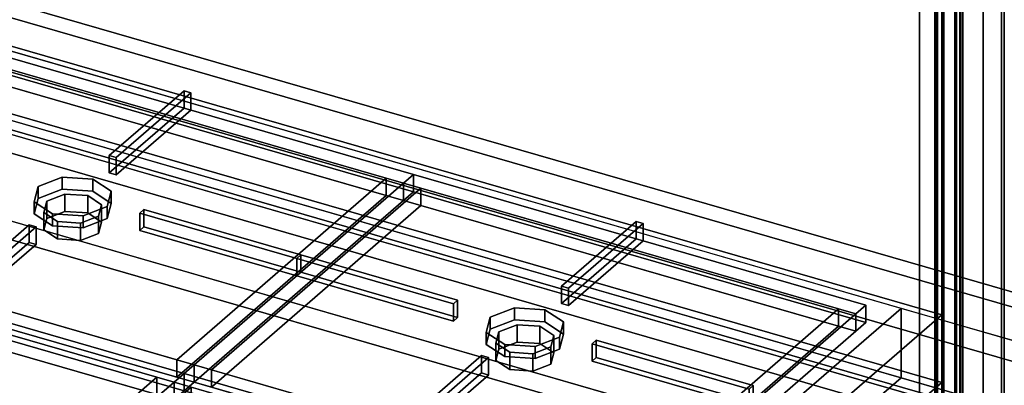
# Model space of a CAD drawing. Extents: x -1561 to 3499, y -2299 to 2343.
# Drawn here: x 2035 to 2527, y 63 to 245 of the extents above; entities that cross this region are included whole.
import ezdxf

# ---------------------------------------------------------------- set-up
doc = ezdxf.new("R2010")
doc.units = 0
doc.layers.add('layer0', color=7, linetype='CONTINUOUS')

# ---------------------------------------------------------------- blocks, each defined once
blk = doc.blocks.new('PF_OBJECT35')
at = {"layer": 'layer0'}
for p, q in [((1732.17, 276.5), (2743.68, -15.5)), ((2743.68, -15.5), (1732.17, 276.5)), ((2741.68, -17.23), (1730.17, 274.77)), ((1730.17, 274.77), (2741.68, -17.23))]:
    blk.add_line(p, q, dxfattribs=at)
blk = doc.blocks.new('PF_OBJECT36')
at = {"layer": 'layer0'}
for p, q in [((2741.68, -17.23), (1730.17, 274.77)), ((1730.17, 274.77), (2741.68, -17.23)), ((1722.17, 267.84), (2733.68, -24.16)), ((2733.68, -24.16), (1722.17, 267.84)), ((1730.17, 231.47), (2741.68, -60.53)), ((2741.68, -60.53), (1730.17, 231.47)), ((2733.68, -67.46), (1722.17, 224.54)), ((1722.17, 224.54), (2733.68, -67.46))]:
    blk.add_line(p, q, dxfattribs=at)
blk = doc.blocks.new('PF_OBJECT55')
at = {"layer": 'layer0'}
for p, q in [((2526.04, -1025.39), (2526.04, 460.71)), ((2526.04, 460.71), (2526.04, -895.48)), ((2485.04, 425.21), (2485.04, -930.99)), ((2485.04, -930.99), (2485.04, 425.21)), ((2496.3, -934.24), (2496.3, 421.96)), ((2496.3, 421.96), (2496.3, -934.24))]:
    blk.add_line(p, q, dxfattribs=at)
blk = doc.blocks.new('PF_OBJECT56')
at = {"layer": 'layer0'}
for p, q in [((2505.71, -913.29), (2505.71, 442.91)), ((2505.71, 442.91), (2505.71, -913.29)), ((2505.21, 442.48), (2505.21, -913.72)), ((2505.21, -913.72), (2505.21, 442.48))]:
    blk.add_line(p, q, dxfattribs=at)
blk = doc.blocks.new('PF_OBJECT57')
at = {"layer": 'layer0'}
for p, q in [((2502.68, 443.79), (2502.68, -912.41)), ((2502.68, -912.41), (2502.68, 443.79)), ((2503.55, -912.66), (2503.55, 443.54)), ((2503.55, 443.54), (2503.55, -912.66)), ((2493.18, -920.64), (2493.18, 435.56)), ((2493.18, 435.56), (2493.18, -920.64)), ((2494.05, 435.31), (2494.05, -920.89)), ((2494.05, -920.89), (2494.05, 435.31))]:
    blk.add_line(p, q, dxfattribs=at)
blk = doc.blocks.new('PF_OBJECT58')
at = {"layer": 'layer0'}
for p, q in [((2492.68, 435.13), (2492.68, -921.07)), ((2492.68, -921.07), (2492.68, 435.13)), ((2493.18, -920.64), (2493.18, 435.56)), ((2493.18, 435.56), (2493.18, -920.64)), ((2496.58, -922.2), (2496.58, 434)), ((2496.58, 434), (2496.58, -922.2)), ((2497.08, 434.43), (2497.08, -921.76)), ((2497.08, -921.76), (2497.08, 434.43))]:
    blk.add_line(p, q, dxfattribs=at)
blk = doc.blocks.new('PF_OBJECT59')
at = {"layer": 'layer0'}
for p, q in [((2505.71, 442.91), (2505.71, -913.29)), ((2505.71, -913.29), (2505.71, 442.91)), ((2506.58, -913.54), (2506.58, 442.66)), ((2506.58, 442.66), (2506.58, -913.54)), ((2496.21, -921.51), (2496.21, 434.68)), ((2496.21, 434.68), (2496.21, -921.51)), ((2497.08, 434.43), (2497.08, -921.76)), ((2497.08, -921.76), (2497.08, 434.43))]:
    blk.add_line(p, q, dxfattribs=at)
blk = doc.blocks.new('PF_OBJECT60')
at = {"layer": 'layer0'}
for p, q in [((2527.3, -907.39), (2527.3, 448.8)), ((2527.3, 448.8), (2527.3, -907.39)), ((2516.8, 439.71), (2516.8, -916.49)), ((2516.8, -916.49), (2516.8, 439.71))]:
    blk.add_line(p, q, dxfattribs=at)
blk = doc.blocks.new('PF_OBJECT91')
at = {"layer": 'layer0'}
for p, q in [((167.14, 791.79), (2782.54, 36.79)), ((2782.54, 36.79), (167.14, 791.79)), ((146.14, 773.61), (2761.54, 18.61)), ((2782.54, 2.15), (167.14, 757.15)), ((167.14, 757.15), (2782.54, 2.15)), ((2761.54, -16.03), (146.14, 738.97)), ((2475.75, 101.11), (2008.1, 236.11)), ((2008.1, 201.47), (2475.75, 66.47)), ((2240.75, -102.41), (2475.75, 101.11)), ((2475.75, 101.11), (2240.75, -102.41)), ((2475.75, 66.47), (2475.75, 101.11)), ((2475.75, 101.11), (2475.75, 66.47)), ((2761.54, 18.61), (2475.75, 101.11)), ((2240.75, -137.05), (2475.75, 66.47)), ((2475.75, 66.47), (2240.75, -137.05)), ((2475.75, 66.47), (2761.54, -16.03))]:
    blk.add_line(p, q, dxfattribs=at)
blk = doc.blocks.new('PF_OBJECT94')
at = {"layer": 'layer0'}
for p, q in [((2782.54, 36.79), (167.14, 791.79)), ((167.14, 791.79), (2782.54, 36.79)), ((160.64, 786.17), (2776.04, 31.17)), ((2776.04, 31.17), (160.64, 786.17))]:
    blk.add_line(p, q, dxfattribs=at)
blk = doc.blocks.new('PF_OBJECT98')
at = {"layer": 'layer0'}
for p, q in [((1993.78, 242.84), (2496.07, 97.84)), ((2496.07, 97.84), (1993.78, 242.84)), ((2496.07, 64.07), (1993.78, 209.07)), ((1993.78, 209.07), (2496.07, 64.07)), ((2496.07, 97.84), (2241.07, -123)), ((2241.07, -123), (2496.07, 97.84)), ((2496.07, 97.84), (2496.07, 64.07)), ((2496.07, 64.07), (2496.07, 97.84)), ((2241.07, -156.77), (2496.07, 64.07)), ((2496.07, 64.07), (2241.07, -156.77))]:
    blk.add_line(p, q, dxfattribs=at)
blk = doc.blocks.new('PF_OBJECT99')
at = {"layer": 'layer0'}
for p, q in [((2044.46, 161.96), (2056.61, 166.62)), ((2056.61, 166.62), (2044.46, 161.96)), ((2056.61, 166.62), (2056.61, 160.55)), ((2056.61, 160.55), (2056.61, 166.62)), ((2056.61, 166.62), (2071.78, 165.62)), ((2071.78, 165.62), (2056.61, 166.62)), ((2071.78, 159.56), (2071.78, 165.62)), ((2071.78, 165.62), (2081.1, 159.55)), ((2071.78, 165.62), (2071.78, 159.56)), ((2081.1, 159.55), (2071.78, 165.62)), ((2042.46, 154.37), (2044.46, 161.96)), ((2044.46, 161.96), (2042.46, 154.37)), ((2044.46, 161.96), (2044.46, 155.9)), ((2044.46, 155.9), (2044.46, 161.96)), ((2056.61, 160.55), (2044.46, 155.9)), ((2044.46, 155.9), (2056.61, 160.55)), ((2071.78, 159.56), (2056.61, 160.55)), ((2056.61, 160.55), (2071.78, 159.56)), ((2081.1, 153.48), (2071.78, 159.56)), ((2071.78, 159.56), (2081.1, 153.48)), ((2081.1, 159.55), (2079.1, 151.96)), ((2079.1, 151.96), (2081.1, 159.55)), ((2081.1, 159.55), (2081.1, 153.48)), ((2081.1, 153.48), (2081.1, 159.55)), ((2044.46, 155.9), (2042.46, 148.31)), ((2042.46, 148.31), (2044.46, 155.9)), ((2051.78, 148.3), (2042.46, 154.37)), ((2042.46, 154.37), (2042.46, 148.31)), ((2042.46, 148.31), (2042.46, 154.37)), ((2042.46, 154.37), (2051.78, 148.3)), ((2079.1, 145.9), (2081.1, 153.48)), ((2081.1, 153.48), (2079.1, 145.9)), ((2042.46, 148.31), (2051.78, 142.24)), ((2051.78, 142.24), (2042.46, 148.31)), ((2066.96, 147.3), (2051.78, 148.3)), ((2051.78, 148.3), (2051.78, 142.24)), ((2051.78, 142.24), (2051.78, 148.3)), ((2051.78, 148.3), (2066.96, 147.3)), ((2079.1, 151.96), (2066.96, 147.3)), ((2066.96, 147.3), (2079.1, 151.96)), ((2079.1, 151.96), (2079.1, 145.9)), ((2079.1, 145.9), (2079.1, 151.96)), ((2066.96, 147.3), (2066.96, 141.24)), ((2066.96, 141.24), (2066.96, 147.3)), ((2066.96, 141.24), (2079.1, 145.9)), ((2079.1, 145.9), (2066.96, 141.24)), ((2051.78, 142.24), (2066.96, 141.24)), ((2066.96, 141.24), (2051.78, 142.24))]:
    blk.add_line(p, q, dxfattribs=at)
blk = doc.blocks.new('PF_OBJECT100')
at = {"layer": 'layer0'}
for p, q in [((2048.79, 154.65), (2057.9, 158.14)), ((2057.9, 158.14), (2048.79, 154.65)), ((2057.9, 158.14), (2057.9, 149.48)), ((2057.9, 149.48), (2057.9, 158.14)), ((2057.9, 158.14), (2069.28, 157.39)), ((2069.28, 157.39), (2057.9, 158.14)), ((2047.29, 148.95), (2048.79, 154.65)), ((2048.79, 154.65), (2047.29, 148.95)), ((2048.79, 154.65), (2048.79, 145.99)), ((2048.79, 145.99), (2048.79, 154.65)), ((2069.28, 148.73), (2069.28, 157.39)), ((2069.28, 157.39), (2076.27, 152.84)), ((2069.28, 157.39), (2069.28, 148.73)), ((2076.27, 152.84), (2069.28, 157.39)), ((2076.27, 152.84), (2074.77, 147.15)), ((2074.77, 147.15), (2076.27, 152.84)), ((2076.27, 152.84), (2076.27, 144.18)), ((2076.27, 144.18), (2076.27, 152.84)), ((2054.28, 144.4), (2047.29, 148.95)), ((2047.29, 148.95), (2047.29, 140.29)), ((2047.29, 140.29), (2047.29, 148.95)), ((2047.29, 148.95), (2054.28, 144.4)), ((2057.9, 149.48), (2048.79, 145.99)), ((2048.79, 145.99), (2057.9, 149.48)), ((2069.28, 148.73), (2057.9, 149.48)), ((2057.9, 149.48), (2069.28, 148.73)), ((2076.27, 144.18), (2069.28, 148.73)), ((2069.28, 148.73), (2076.27, 144.18)), ((2048.79, 145.99), (2047.29, 140.29)), ((2047.29, 140.29), (2048.79, 145.99)), ((2065.67, 143.65), (2054.28, 144.4)), ((2054.28, 144.4), (2054.28, 135.74)), ((2054.28, 135.74), (2054.28, 144.4)), ((2054.28, 144.4), (2065.67, 143.65)), ((2074.77, 147.15), (2065.67, 143.65)), ((2065.67, 143.65), (2074.77, 147.15)), ((2065.67, 143.65), (2065.67, 134.99)), ((2065.67, 134.99), (2065.67, 143.65)), ((2074.77, 147.15), (2074.77, 138.49)), ((2074.77, 138.49), (2074.77, 147.15)), ((2074.77, 138.49), (2076.27, 144.18)), ((2076.27, 144.18), (2074.77, 138.49)), ((2047.29, 140.29), (2054.28, 135.74)), ((2054.28, 135.74), (2047.29, 140.29)), ((2065.67, 134.99), (2074.77, 138.49)), ((2074.77, 138.49), (2065.67, 134.99)), ((2054.28, 135.74), (2065.67, 134.99)), ((2065.67, 134.99), (2054.28, 135.74))]:
    blk.add_line(p, q, dxfattribs=at)
blk = doc.blocks.new('PF_OBJECT101')
at = {"layer": 'layer0'}
for p, q in [((2001.14, 228.88), (2006.14, 233.21)), ((2006.14, 233.21), (2001.14, 228.88)), ((2006.14, 224.55), (2006.14, 233.21)), ((2006.14, 233.21), (2232.17, 167.96)), ((2006.14, 233.21), (2006.14, 224.55)), ((2232.17, 167.96), (2006.14, 233.21)), ((1896.39, 138.16), (2001.14, 228.88)), ((2001.14, 228.88), (1896.39, 138.16)), ((2009.8, 226.38), (1905.05, 135.66)), ((1905.05, 135.66), (2009.8, 226.38)), ((2001.14, 220.22), (2001.14, 228.88)), ((2001.14, 228.88), (2001.14, 220.22)), ((2001.14, 228.88), (2227.17, 163.63)), ((2009.8, 226.38), (2001.14, 228.88)), ((2218.51, 166.13), (2009.8, 226.38)), ((2009.8, 226.38), (2009.8, 217.72)), ((2009.8, 217.72), (2009.8, 226.38)), ((2006.14, 224.55), (2001.14, 220.22)), ((2001.14, 220.22), (2006.14, 224.55)), ((2232.17, 159.3), (2006.14, 224.55)), ((2006.14, 224.55), (2232.17, 159.3)), ((2001.14, 220.22), (1896.39, 129.5)), ((1896.39, 129.5), (2001.14, 220.22)), ((2009.8, 217.72), (1905.05, 127)), ((1905.05, 127), (2009.8, 217.72)), ((2227.17, 154.97), (2001.14, 220.22)), ((2001.14, 220.22), (2009.8, 217.72)), ((2009.8, 217.72), (2218.51, 157.47)), ((2227.17, 163.63), (2232.17, 167.96)), ((2232.17, 167.96), (2227.17, 163.63)), ((2232.17, 167.96), (2232.17, 159.3)), ((2232.17, 159.3), (2232.17, 167.96)), ((2113.76, 75.41), (2218.51, 166.13)), ((2218.51, 166.13), (2113.76, 75.41)), ((2122.42, 72.91), (2227.17, 163.63)), ((2227.17, 163.63), (2122.42, 72.91)), ((2218.51, 157.47), (2218.51, 166.13)), ((2218.51, 166.13), (2218.51, 157.47)), ((2227.17, 163.63), (2218.51, 166.13)), ((2227.17, 163.63), (2227.17, 154.97)), ((2227.17, 154.97), (2227.17, 163.63)), ((2113.76, 66.75), (2218.51, 157.47)), ((2218.51, 157.47), (2113.76, 66.75)), ((2218.51, 157.47), (2227.17, 154.97)), ((2232.17, 159.3), (2227.17, 154.97)), ((2227.17, 154.97), (2232.17, 159.3)), ((2227.17, 154.97), (2122.42, 64.25)), ((2122.42, 64.25), (2227.17, 154.97)), ((1891.39, 133.83), (1896.39, 138.16)), ((1896.39, 138.16), (1891.39, 133.83)), ((1896.39, 138.16), (1896.39, 129.5)), ((1896.39, 129.5), (1896.39, 138.16)), ((2122.42, 72.91), (1896.39, 138.16)), ((1896.39, 138.16), (1905.05, 135.66)), ((1891.39, 125.17), (1891.39, 133.83)), ((1891.39, 133.83), (2117.42, 68.58)), ((2117.42, 68.58), (1891.39, 133.83)), ((1891.39, 133.83), (1891.39, 125.17)), ((1905.05, 135.66), (1905.05, 127)), ((1905.05, 127), (1905.05, 135.66)), ((1905.05, 135.66), (2113.76, 75.41)), ((1896.39, 129.5), (1891.39, 125.17)), ((1891.39, 125.17), (1896.39, 129.5)), ((1896.39, 129.5), (2122.42, 64.25)), ((1905.05, 127), (1896.39, 129.5)), ((2117.42, 59.92), (1891.39, 125.17)), ((1891.39, 125.17), (2117.42, 59.92)), ((2113.76, 66.75), (1905.05, 127)), ((2113.76, 66.75), (2113.76, 75.41)), ((2113.76, 75.41), (2113.76, 66.75)), ((2113.76, 75.41), (2122.42, 72.91)), ((2117.42, 68.58), (2122.42, 72.91)), ((2122.42, 72.91), (2117.42, 68.58)), ((2122.42, 64.25), (2122.42, 72.91)), ((2122.42, 72.91), (2122.42, 64.25)), ((2122.42, 64.25), (2113.76, 66.75)), ((2117.42, 68.58), (2117.42, 59.92)), ((2117.42, 59.92), (2117.42, 68.58)), ((2122.42, 64.25), (2117.42, 59.92)), ((2117.42, 59.92), (2122.42, 64.25))]:
    blk.add_line(p, q, dxfattribs=at)
blk = doc.blocks.new('PF_OBJECT102')
at = {"layer": 'layer0'}
for p, q in [((2080.05, 177.38), (2117.43, 209.74)), ((2117.43, 209.74), (2080.05, 177.38)), ((2120.89, 208.74), (2083.52, 176.38)), ((2083.52, 176.38), (2120.89, 208.74)), ((2117.43, 201.08), (2117.43, 209.74)), ((2117.43, 209.74), (2120.89, 208.74)), ((2117.43, 209.74), (2117.43, 201.08)), ((2120.89, 208.74), (2117.43, 209.74)), ((2120.89, 208.74), (2120.89, 200.08)), ((2120.89, 200.08), (2120.89, 208.74)), ((2117.43, 201.08), (2080.05, 168.72)), ((2080.05, 168.72), (2117.43, 201.08)), ((2083.52, 167.72), (2120.89, 200.08)), ((2120.89, 200.08), (2083.52, 167.72)), ((2120.89, 200.08), (2117.43, 201.08)), ((2117.43, 201.08), (2120.89, 200.08)), ((2083.52, 176.38), (2080.05, 177.38)), ((2080.05, 177.38), (2080.05, 168.72)), ((2080.05, 168.72), (2080.05, 177.38)), ((2080.05, 177.38), (2083.52, 176.38)), ((2083.52, 167.72), (2083.52, 176.38)), ((2083.52, 176.38), (2083.52, 167.72)), ((2080.05, 168.72), (2083.52, 167.72)), ((2083.52, 167.72), (2080.05, 168.72))]:
    blk.add_line(p, q, dxfattribs=at)
blk = doc.blocks.new('PF_OBJECT103')
at = {"layer": 'layer0'}
for p, q in [((2002.68, 110.37), (2040.05, 142.74)), ((2040.05, 142.74), (2002.68, 110.37)), ((2040.05, 134.07), (2040.05, 142.74)), ((2040.05, 142.74), (2043.52, 141.74)), ((2040.05, 142.74), (2040.05, 134.07)), ((2043.52, 141.74), (2040.05, 142.74)), ((2043.52, 141.74), (2006.14, 109.37)), ((2006.14, 109.37), (2043.52, 141.74)), ((2043.52, 141.74), (2043.52, 133.07)), ((2043.52, 133.07), (2043.52, 141.74)), ((2040.05, 134.07), (2002.68, 101.71)), ((2002.68, 101.71), (2040.05, 134.07)), ((2006.14, 100.71), (2043.52, 133.07)), ((2043.52, 133.07), (2006.14, 100.71)), ((2043.52, 133.07), (2040.05, 134.07)), ((2040.05, 134.07), (2043.52, 133.07)), ((2006.14, 109.37), (2002.68, 110.37)), ((2002.68, 110.37), (2002.68, 101.71)), ((2002.68, 101.71), (2002.68, 110.37)), ((2002.68, 110.37), (2006.14, 109.37)), ((2006.14, 100.71), (2006.14, 109.37)), ((2006.14, 109.37), (2006.14, 100.71)), ((2002.68, 101.71), (2006.14, 100.71)), ((2006.14, 100.71), (2002.68, 101.71))]:
    blk.add_line(p, q, dxfattribs=at)
blk = doc.blocks.new('PF_OBJECT105')
at = {"layer": 'layer0'}
for p, q in [((2095.42, 148.69), (2097.42, 150.42)), ((2097.42, 150.42), (2095.42, 148.69)), ((2173.8, 126.06), (2095.42, 148.69)), ((2095.42, 148.69), (2095.42, 140.03)), ((2095.42, 140.03), (2095.42, 148.69)), ((2095.42, 148.69), (2173.8, 126.06)), ((2097.42, 141.76), (2097.42, 150.42)), ((2097.42, 150.42), (2175.8, 127.8)), ((2097.42, 150.42), (2097.42, 141.76)), ((2175.8, 127.8), (2097.42, 150.42)), ((2097.42, 141.76), (2095.42, 140.03)), ((2095.42, 140.03), (2097.42, 141.76)), ((2095.42, 140.03), (2173.8, 117.4)), ((2173.8, 117.4), (2095.42, 140.03)), ((2175.8, 119.14), (2097.42, 141.76)), ((2097.42, 141.76), (2175.8, 119.14)), ((2175.8, 127.8), (2173.8, 126.06)), ((2173.8, 126.06), (2175.8, 127.8)), ((2173.8, 117.4), (2173.8, 126.06)), ((2173.8, 126.06), (2173.8, 117.4)), ((2175.8, 127.8), (2175.8, 119.14)), ((2175.8, 119.14), (2175.8, 127.8)), ((2173.8, 117.4), (2175.8, 119.14)), ((2175.8, 119.14), (2173.8, 117.4))]:
    blk.add_line(p, q, dxfattribs=at)
blk = doc.blocks.new('PF_OBJECT106')
at = {"layer": 'layer0'}
for p, q in [((2270.5, 96.71), (2282.64, 101.37)), ((2282.64, 101.37), (2270.5, 96.71)), ((2282.64, 101.37), (2282.64, 95.3)), ((2282.64, 95.3), (2282.64, 101.37)), ((2282.64, 101.37), (2297.82, 100.37)), ((2297.82, 100.37), (2282.64, 101.37)), ((2297.82, 94.31), (2297.82, 100.37)), ((2297.82, 100.37), (2307.13, 94.3)), ((2297.82, 100.37), (2297.82, 94.31)), ((2307.13, 94.3), (2297.82, 100.37)), ((2268.5, 89.12), (2270.5, 96.71)), ((2270.5, 96.71), (2268.5, 89.12)), ((2270.5, 96.71), (2270.5, 90.65)), ((2270.5, 90.65), (2270.5, 96.71)), ((2282.64, 95.3), (2270.5, 90.65)), ((2270.5, 90.65), (2282.64, 95.3)), ((2297.82, 94.31), (2282.64, 95.3)), ((2282.64, 95.3), (2297.82, 94.31)), ((2307.13, 88.23), (2297.82, 94.31)), ((2297.82, 94.31), (2307.13, 88.23)), ((2307.13, 94.3), (2305.14, 86.71)), ((2305.14, 86.71), (2307.13, 94.3)), ((2307.13, 94.3), (2307.13, 88.23)), ((2307.13, 88.23), (2307.13, 94.3)), ((2270.5, 90.65), (2268.5, 83.06)), ((2268.5, 83.06), (2270.5, 90.65)), ((2277.82, 83.05), (2268.5, 89.12)), ((2268.5, 89.12), (2268.5, 83.06)), ((2268.5, 83.06), (2268.5, 89.12)), ((2268.5, 89.12), (2277.82, 83.05)), ((2305.14, 86.71), (2292.99, 82.05)), ((2292.99, 82.05), (2305.14, 86.71)), ((2305.14, 80.65), (2307.13, 88.23)), ((2307.13, 88.23), (2305.14, 80.65)), ((2305.14, 86.71), (2305.14, 80.65)), ((2305.14, 80.65), (2305.14, 86.71)), ((2268.5, 83.06), (2277.82, 76.99)), ((2277.82, 76.99), (2268.5, 83.06)), ((2292.99, 82.05), (2277.82, 83.05)), ((2277.82, 83.05), (2277.82, 76.99)), ((2277.82, 76.99), (2277.82, 83.05)), ((2277.82, 83.05), (2292.99, 82.05)), ((2292.99, 82.05), (2292.99, 75.99)), ((2292.99, 75.99), (2292.99, 82.05)), ((2292.99, 75.99), (2305.14, 80.65)), ((2305.14, 80.65), (2292.99, 75.99)), ((2277.82, 76.99), (2292.99, 75.99)), ((2292.99, 75.99), (2277.82, 76.99))]:
    blk.add_line(p, q, dxfattribs=at)
blk = doc.blocks.new('PF_OBJECT107')
at = {"layer": 'layer0'}
for p, q in [((2273.33, 83.7), (2274.83, 89.4)), ((2274.83, 89.4), (2273.33, 83.7)), ((2274.83, 89.4), (2283.93, 92.89)), ((2283.93, 92.89), (2274.83, 89.4)), ((2274.83, 89.4), (2274.83, 80.74)), ((2274.83, 80.74), (2274.83, 89.4)), ((2283.93, 92.89), (2283.93, 84.23)), ((2283.93, 84.23), (2283.93, 92.89)), ((2283.93, 92.89), (2295.32, 92.14)), ((2295.32, 92.14), (2283.93, 92.89)), ((2295.32, 83.48), (2295.32, 92.14)), ((2295.32, 92.14), (2302.3, 87.59)), ((2295.32, 92.14), (2295.32, 83.48)), ((2302.3, 87.59), (2295.32, 92.14)), ((2280.32, 79.15), (2273.33, 83.7)), ((2273.33, 83.7), (2273.33, 75.04)), ((2273.33, 75.04), (2273.33, 83.7)), ((2273.33, 83.7), (2280.32, 79.15)), ((2283.93, 84.23), (2274.83, 80.74)), ((2274.83, 80.74), (2283.93, 84.23)), ((2295.32, 83.48), (2283.93, 84.23)), ((2283.93, 84.23), (2295.32, 83.48)), ((2302.3, 87.59), (2300.81, 81.9)), ((2300.81, 81.9), (2302.3, 87.59)), ((2302.3, 87.59), (2302.3, 78.93)), ((2302.3, 78.93), (2302.3, 87.59)), ((2274.83, 80.74), (2273.33, 75.04)), ((2273.33, 75.04), (2274.83, 80.74)), ((2291.7, 78.4), (2280.32, 79.15)), ((2280.32, 79.15), (2280.32, 70.49)), ((2280.32, 70.49), (2280.32, 79.15)), ((2280.32, 79.15), (2291.7, 78.4)), ((2300.81, 81.9), (2291.7, 78.4)), ((2291.7, 78.4), (2300.81, 81.9)), ((2302.3, 78.93), (2295.32, 83.48)), ((2295.32, 83.48), (2302.3, 78.93)), ((2300.81, 81.9), (2300.81, 73.24)), ((2300.81, 73.24), (2300.81, 81.9)), ((2300.81, 73.24), (2302.3, 78.93)), ((2302.3, 78.93), (2300.81, 73.24)), ((2273.33, 75.04), (2280.32, 70.49)), ((2280.32, 70.49), (2273.33, 75.04)), ((2291.7, 78.4), (2291.7, 69.74)), ((2291.7, 69.74), (2291.7, 78.4)), ((2280.32, 70.49), (2291.7, 69.74)), ((2291.7, 69.74), (2280.32, 70.49)), ((2291.7, 69.74), (2300.81, 73.24)), ((2300.81, 73.24), (2291.7, 69.74))]:
    blk.add_line(p, q, dxfattribs=at)
blk = doc.blocks.new('PF_OBJECT108')
at = {"layer": 'layer0'}
for p, q in [((2227.17, 163.63), (2232.17, 167.96)), ((2232.17, 167.96), (2227.17, 163.63)), ((2232.17, 159.3), (2232.17, 167.96)), ((2232.17, 167.96), (2458.21, 102.71)), ((2232.17, 167.96), (2232.17, 159.3)), ((2458.21, 102.71), (2232.17, 167.96)), ((2122.42, 72.91), (2227.17, 163.63)), ((2227.17, 163.63), (2122.42, 72.91)), ((2227.17, 154.97), (2227.17, 163.63)), ((2227.17, 163.63), (2227.17, 154.97)), ((2227.17, 163.63), (2453.21, 98.38)), ((2235.83, 161.13), (2227.17, 163.63)), ((2235.83, 161.13), (2131.08, 70.41)), ((2131.08, 70.41), (2235.83, 161.13)), ((2232.17, 159.3), (2227.17, 154.97)), ((2227.17, 154.97), (2232.17, 159.3)), ((2458.21, 94.05), (2232.17, 159.3)), ((2232.17, 159.3), (2458.21, 94.05)), ((2444.55, 100.88), (2235.83, 161.13)), ((2235.83, 161.13), (2235.83, 152.47)), ((2235.83, 152.47), (2235.83, 161.13)), ((2227.17, 154.97), (2122.42, 64.25)), ((2122.42, 64.25), (2227.17, 154.97)), ((2453.21, 89.72), (2227.17, 154.97)), ((2227.17, 154.97), (2235.83, 152.47)), ((2235.83, 152.47), (2131.08, 61.75)), ((2131.08, 61.75), (2235.83, 152.47)), ((2235.83, 152.47), (2444.55, 92.22)), ((2339.8, 10.16), (2444.55, 100.88)), ((2444.55, 100.88), (2339.8, 10.16)), ((2444.55, 92.22), (2444.55, 100.88)), ((2444.55, 100.88), (2444.55, 92.22)), ((2453.21, 98.38), (2444.55, 100.88)), ((2453.21, 98.38), (2458.21, 102.71)), ((2458.21, 102.71), (2453.21, 98.38)), ((2458.21, 102.71), (2458.21, 94.05)), ((2458.21, 94.05), (2458.21, 102.71)), ((2348.46, 7.66), (2453.21, 98.38)), ((2453.21, 98.38), (2348.46, 7.66)), ((2453.21, 98.38), (2453.21, 89.72)), ((2453.21, 89.72), (2453.21, 98.38)), ((2458.21, 94.05), (2453.21, 89.72)), ((2453.21, 89.72), (2458.21, 94.05)), ((2339.8, 1.5), (2444.55, 92.22)), ((2444.55, 92.22), (2339.8, 1.5)), ((2453.21, 89.72), (2348.46, -1)), ((2348.46, -1), (2453.21, 89.72)), ((2444.55, 92.22), (2453.21, 89.72)), ((2117.42, 68.58), (2122.42, 72.91)), ((2122.42, 72.91), (2117.42, 68.58)), ((2122.42, 72.91), (2122.42, 64.25)), ((2122.42, 64.25), (2122.42, 72.91)), ((2348.46, 7.66), (2122.42, 72.91)), ((2122.42, 72.91), (2131.08, 70.41)), ((2131.08, 70.41), (2131.08, 61.75)), ((2131.08, 61.75), (2131.08, 70.41)), ((2131.08, 70.41), (2339.8, 10.16)), ((2117.42, 59.92), (2117.42, 68.58)), ((2117.42, 68.58), (2343.46, 3.33)), ((2343.46, 3.33), (2117.42, 68.58)), ((2117.42, 68.58), (2117.42, 59.92)), ((2122.42, 64.25), (2117.42, 59.92)), ((2117.42, 59.92), (2122.42, 64.25)), ((2122.42, 64.25), (2348.46, -1)), ((2131.08, 61.75), (2122.42, 64.25)), ((2343.46, -5.33), (2117.42, 59.92)), ((2117.42, 59.92), (2343.46, -5.33)), ((2339.8, 1.5), (2131.08, 61.75)), ((2339.8, 1.5), (2339.8, 10.16)), ((2339.8, 10.16), (2339.8, 1.5)), ((2339.8, 10.16), (2348.46, 7.66)), ((2343.46, 3.33), (2348.46, 7.66)), ((2348.46, 7.66), (2343.46, 3.33)), ((2348.46, -1), (2348.46, 7.66)), ((2348.46, 7.66), (2348.46, -1)), ((2348.46, -1), (2339.8, 1.5)), ((2343.46, 3.33), (2343.46, -5.33)), ((2343.46, -5.33), (2343.46, 3.33)), ((2348.46, -1), (2343.46, -5.33)), ((2343.46, -5.33), (2348.46, -1))]:
    blk.add_line(p, q, dxfattribs=at)
blk = doc.blocks.new('PF_OBJECT109')
at = {"layer": 'layer0'}
for p, q in [((2306.08, 112.13), (2343.46, 144.49)), ((2343.46, 144.49), (2306.08, 112.13)), ((2346.92, 143.49), (2309.55, 111.13)), ((2309.55, 111.13), (2346.92, 143.49)), ((2343.46, 135.83), (2343.46, 144.49)), ((2343.46, 144.49), (2346.92, 143.49)), ((2343.46, 144.49), (2343.46, 135.83)), ((2346.92, 143.49), (2343.46, 144.49)), ((2346.92, 143.49), (2346.92, 134.83)), ((2346.92, 134.83), (2346.92, 143.49)), ((2343.46, 135.83), (2306.08, 103.47)), ((2306.08, 103.47), (2343.46, 135.83)), ((2309.55, 102.47), (2346.92, 134.83)), ((2346.92, 134.83), (2309.55, 102.47)), ((2346.92, 134.83), (2343.46, 135.83)), ((2343.46, 135.83), (2346.92, 134.83)), ((2309.55, 111.13), (2306.08, 112.13)), ((2306.08, 112.13), (2306.08, 103.47)), ((2306.08, 103.47), (2306.08, 112.13)), ((2306.08, 112.13), (2309.55, 111.13)), ((2309.55, 102.47), (2309.55, 111.13)), ((2309.55, 111.13), (2309.55, 102.47)), ((2306.08, 103.47), (2309.55, 102.47)), ((2309.55, 102.47), (2306.08, 103.47))]:
    blk.add_line(p, q, dxfattribs=at)
blk = doc.blocks.new('PF_OBJECT110')
at = {"layer": 'layer0'}
for p, q in [((2228.71, 45.12), (2266.08, 77.49)), ((2266.08, 77.49), (2228.71, 45.12)), ((2269.55, 76.49), (2232.17, 44.12)), ((2232.17, 44.12), (2269.55, 76.49)), ((2266.08, 68.82), (2266.08, 77.49)), ((2266.08, 77.49), (2269.55, 76.49)), ((2266.08, 77.49), (2266.08, 68.82)), ((2269.55, 76.49), (2266.08, 77.49)), ((2269.55, 76.49), (2269.55, 67.82)), ((2269.55, 67.82), (2269.55, 76.49)), ((2266.08, 68.82), (2228.71, 36.46)), ((2228.71, 36.46), (2266.08, 68.82)), ((2232.17, 35.46), (2269.55, 67.82)), ((2269.55, 67.82), (2232.17, 35.46)), ((2269.55, 67.82), (2266.08, 68.82)), ((2266.08, 68.82), (2269.55, 67.82)), ((2232.17, 44.12), (2228.71, 45.12)), ((2228.71, 45.12), (2228.71, 36.46)), ((2228.71, 36.46), (2228.71, 45.12)), ((2228.71, 45.12), (2232.17, 44.12)), ((2232.17, 35.46), (2232.17, 44.12)), ((2232.17, 44.12), (2232.17, 35.46)), ((2228.71, 36.46), (2232.17, 35.46)), ((2232.17, 35.46), (2228.71, 36.46))]:
    blk.add_line(p, q, dxfattribs=at)
blk = doc.blocks.new('PF_OBJECT111')
at = {"layer": 'layer0'}
for p, q in [((2173.8, 126.06), (2175.8, 127.8)), ((2175.8, 127.8), (2173.8, 126.06)), ((2252.17, 103.44), (2173.8, 126.06)), ((2173.8, 126.06), (2173.8, 117.4)), ((2173.8, 117.4), (2173.8, 126.06)), ((2173.8, 126.06), (2252.17, 103.44)), ((2175.8, 119.14), (2175.8, 127.8)), ((2175.8, 127.8), (2254.17, 105.17)), ((2175.8, 127.8), (2175.8, 119.14)), ((2254.17, 105.17), (2175.8, 127.8)), ((2175.8, 119.14), (2173.8, 117.4)), ((2173.8, 117.4), (2175.8, 119.14)), ((2254.17, 96.51), (2175.8, 119.14)), ((2175.8, 119.14), (2254.17, 96.51)), ((2173.8, 117.4), (2252.17, 94.78)), ((2252.17, 94.78), (2173.8, 117.4)), ((2254.17, 105.17), (2252.17, 103.44)), ((2252.17, 103.44), (2254.17, 105.17)), ((2252.17, 94.78), (2252.17, 103.44)), ((2252.17, 103.44), (2252.17, 94.78)), ((2254.17, 105.17), (2254.17, 96.51)), ((2254.17, 96.51), (2254.17, 105.17)), ((2252.17, 94.78), (2254.17, 96.51)), ((2254.17, 96.51), (2252.17, 94.78))]:
    blk.add_line(p, q, dxfattribs=at)
blk = doc.blocks.new('PF_OBJECT112')
at = {"layer": 'layer0'}
for p, q in [((2321.46, 83.44), (2323.46, 85.17)), ((2323.46, 85.17), (2321.46, 83.44)), ((2323.46, 76.51), (2323.46, 85.17)), ((2323.46, 85.17), (2401.83, 62.55)), ((2323.46, 85.17), (2323.46, 76.51)), ((2401.83, 62.55), (2323.46, 85.17)), ((2399.83, 60.81), (2321.46, 83.44)), ((2321.46, 83.44), (2321.46, 74.78)), ((2321.46, 74.78), (2321.46, 83.44)), ((2321.46, 83.44), (2399.83, 60.81)), ((2323.46, 76.51), (2321.46, 74.78)), ((2321.46, 74.78), (2323.46, 76.51)), ((2321.46, 74.78), (2399.83, 52.15)), ((2399.83, 52.15), (2321.46, 74.78)), ((2401.83, 53.89), (2323.46, 76.51)), ((2323.46, 76.51), (2401.83, 53.89)), ((2401.83, 62.55), (2399.83, 60.81)), ((2399.83, 60.81), (2401.83, 62.55)), ((2399.83, 52.15), (2399.83, 60.81)), ((2399.83, 60.81), (2399.83, 52.15)), ((2401.83, 62.55), (2401.83, 53.89)), ((2401.83, 53.89), (2401.83, 62.55)), ((2399.83, 52.15), (2401.83, 53.89)), ((2401.83, 53.89), (2399.83, 52.15))]:
    blk.add_line(p, q, dxfattribs=at)
blk = doc.blocks.new('PF_OBJECT115')
at = {"layer": 'layer0'}
for p, q in [((1886.39, 129.5), (1891.39, 133.83)), ((1891.39, 133.83), (1886.39, 129.5)), ((1891.39, 125.17), (1891.39, 133.83)), ((1891.39, 133.83), (2117.42, 68.58)), ((1891.39, 133.83), (1891.39, 125.17)), ((2117.42, 68.58), (1891.39, 133.83)), ((1781.64, 38.79), (1886.39, 129.5)), ((1886.39, 129.5), (1781.64, 38.79)), ((1886.39, 120.84), (1886.39, 129.5)), ((1886.39, 129.5), (1886.39, 120.84)), ((1886.39, 129.5), (2112.42, 64.25)), ((1895.05, 127), (1886.39, 129.5)), ((1895.05, 127), (1790.3, 36.29)), ((1790.3, 36.29), (1895.05, 127)), ((1891.39, 125.17), (1886.39, 120.84)), ((1886.39, 120.84), (1891.39, 125.17)), ((2117.42, 59.92), (1891.39, 125.17)), ((1891.39, 125.17), (2117.42, 59.92)), ((2103.76, 66.75), (1895.05, 127)), ((1895.05, 127), (1895.05, 118.34)), ((1895.05, 118.34), (1895.05, 127)), ((1886.39, 120.84), (1781.64, 30.13)), ((1781.64, 30.13), (1886.39, 120.84)), ((1895.05, 118.34), (1790.3, 27.63)), ((1790.3, 27.63), (1895.05, 118.34)), ((2112.42, 55.59), (1886.39, 120.84)), ((1886.39, 120.84), (1895.05, 118.34)), ((1895.05, 118.34), (2103.76, 58.09)), ((1999.01, -23.96), (2103.76, 66.75)), ((2103.76, 66.75), (1999.01, -23.96)), ((2007.67, -26.46), (2112.42, 64.25)), ((2112.42, 64.25), (2007.67, -26.46)), ((2103.76, 58.09), (2103.76, 66.75)), ((2103.76, 66.75), (2103.76, 58.09)), ((2112.42, 64.25), (2103.76, 66.75)), ((2112.42, 64.25), (2117.42, 68.58)), ((2117.42, 68.58), (2112.42, 64.25)), ((2112.42, 64.25), (2112.42, 55.59)), ((2112.42, 55.59), (2112.42, 64.25)), ((2117.42, 68.58), (2117.42, 59.92)), ((2117.42, 59.92), (2117.42, 68.58)), ((2117.42, 59.92), (2112.42, 55.59)), ((2112.42, 55.59), (2117.42, 59.92)), ((1999.01, -32.62), (2103.76, 58.09)), ((2103.76, 58.09), (1999.01, -32.62)), ((2112.42, 55.59), (2007.67, -35.12)), ((2007.67, -35.12), (2112.42, 55.59)), ((2103.76, 58.09), (2112.42, 55.59)), ((1776.64, 34.46), (1781.64, 38.79)), ((1781.64, 38.79), (1776.64, 34.46)), ((1776.64, 25.8), (1776.64, 34.46)), ((1776.64, 34.46), (2002.67, -30.79)), ((2002.67, -30.79), (1776.64, 34.46)), ((1776.64, 34.46), (1776.64, 25.8)), ((1781.64, 38.79), (1781.64, 30.13)), ((1781.64, 30.13), (1781.64, 38.79)), ((2007.67, -26.46), (1781.64, 38.79)), ((1781.64, 38.79), (1790.3, 36.29)), ((1790.3, 36.29), (1790.3, 27.63)), ((1790.3, 27.63), (1790.3, 36.29)), ((1790.3, 36.29), (1999.01, -23.96)), ((1781.64, 30.13), (1776.64, 25.8)), ((1776.64, 25.8), (1781.64, 30.13)), ((1781.64, 30.13), (2007.67, -35.12)), ((1790.3, 27.63), (1781.64, 30.13)), ((2002.67, -39.45), (1776.64, 25.8)), ((1776.64, 25.8), (2002.67, -39.45)), ((1999.01, -32.62), (1790.3, 27.63)), ((1999.01, -32.62), (1999.01, -23.96)), ((1999.01, -23.96), (1999.01, -32.62)), ((1999.01, -23.96), (2007.67, -26.46)), ((2002.67, -30.79), (2007.67, -26.46)), ((2007.67, -26.46), (2002.67, -30.79)), ((2007.67, -35.12), (2007.67, -26.46)), ((2007.67, -26.46), (2007.67, -35.12)), ((2007.67, -35.12), (1999.01, -32.62)), ((2002.67, -30.79), (2002.67, -39.45)), ((2002.67, -39.45), (2002.67, -30.79)), ((2007.67, -35.12), (2002.67, -39.45)), ((2002.67, -39.45), (2007.67, -35.12))]:
    blk.add_line(p, q, dxfattribs=at)
blk = doc.blocks.new('PF_OBJECT122')
at = {"layer": 'layer0'}
for p, q in [((2007.67, -26.46), (2112.42, 64.25)), ((2112.42, 64.25), (2007.67, -26.46)), ((2112.42, 64.25), (2117.42, 68.58)), ((2117.42, 68.58), (2112.42, 64.25)), ((2112.42, 55.59), (2112.42, 64.25)), ((2112.42, 64.25), (2112.42, 55.59)), ((2112.42, 64.25), (2338.46, -1)), ((2121.08, 61.75), (2112.42, 64.25)), ((2117.42, 59.92), (2117.42, 68.58)), ((2117.42, 68.58), (2343.46, 3.33)), ((2117.42, 68.58), (2117.42, 59.92)), ((2343.46, 3.33), (2117.42, 68.58)), ((2121.08, 61.75), (2016.33, -28.96)), ((2016.33, -28.96), (2121.08, 61.75)), ((2117.42, 59.92), (2112.42, 55.59)), ((2112.42, 55.59), (2117.42, 59.92)), ((2343.46, -5.33), (2117.42, 59.92)), ((2117.42, 59.92), (2343.46, -5.33)), ((2329.8, 1.5), (2121.08, 61.75)), ((2121.08, 61.75), (2121.08, 53.09)), ((2121.08, 53.09), (2121.08, 61.75)), ((2112.42, 55.59), (2007.67, -35.12)), ((2007.67, -35.12), (2112.42, 55.59)), ((2338.46, -9.66), (2112.42, 55.59)), ((2112.42, 55.59), (2121.08, 53.09)), ((2121.08, 53.09), (2016.33, -37.62)), ((2016.33, -37.62), (2121.08, 53.09)), ((2121.08, 53.09), (2329.8, -7.16)), ((2225.05, -89.21), (2329.8, 1.5)), ((2329.8, 1.5), (2225.05, -89.21)), ((2329.8, -7.16), (2329.8, 1.5)), ((2329.8, 1.5), (2329.8, -7.16)), ((2338.46, -1), (2329.8, 1.5)), ((2338.46, -1), (2343.46, 3.33)), ((2343.46, 3.33), (2338.46, -1)), ((2343.46, 3.33), (2343.46, -5.33)), ((2343.46, -5.33), (2343.46, 3.33)), ((2233.71, -91.71), (2338.46, -1)), ((2338.46, -1), (2233.71, -91.71)), ((2338.46, -1), (2338.46, -9.66)), ((2338.46, -9.66), (2338.46, -1)), ((2225.05, -97.87), (2329.8, -7.16)), ((2329.8, -7.16), (2225.05, -97.87)), ((2338.46, -9.66), (2233.71, -100.37)), ((2233.71, -100.37), (2338.46, -9.66)), ((2329.8, -7.16), (2338.46, -9.66)), ((2343.46, -5.33), (2338.46, -9.66)), ((2338.46, -9.66), (2343.46, -5.33)), ((2002.67, -30.79), (2007.67, -26.46)), ((2007.67, -26.46), (2002.67, -30.79)), ((2007.67, -26.46), (2007.67, -35.12)), ((2007.67, -35.12), (2007.67, -26.46)), ((2233.71, -91.71), (2007.67, -26.46)), ((2007.67, -26.46), (2016.33, -28.96)), ((2016.33, -28.96), (2016.33, -37.62)), ((2016.33, -37.62), (2016.33, -28.96)), ((2016.33, -28.96), (2225.05, -89.21)), ((2002.67, -39.45), (2002.67, -30.79)), ((2002.67, -30.79), (2228.71, -96.04)), ((2228.71, -96.04), (2002.67, -30.79)), ((2002.67, -30.79), (2002.67, -39.45)), ((2007.67, -35.12), (2002.67, -39.45)), ((2002.67, -39.45), (2007.67, -35.12)), ((2007.67, -35.12), (2233.71, -100.37)), ((2016.33, -37.62), (2007.67, -35.12)), ((2225.05, -97.87), (2016.33, -37.62)), ((2228.71, -104.7), (2002.67, -39.45)), ((2002.67, -39.45), (2228.71, -104.7)), ((2225.05, -97.87), (2225.05, -89.21)), ((2225.05, -89.21), (2225.05, -97.87)), ((2225.05, -89.21), (2233.71, -91.71)), ((2228.71, -96.04), (2233.71, -91.71)), ((2233.71, -91.71), (2228.71, -96.04)), ((2233.71, -100.37), (2233.71, -91.71)), ((2233.71, -91.71), (2233.71, -100.37)), ((2233.71, -100.37), (2225.05, -97.87)), ((2228.71, -96.04), (2228.71, -104.7)), ((2228.71, -104.7), (2228.71, -96.04)), ((2233.71, -100.37), (2228.71, -104.7)), ((2228.71, -104.7), (2233.71, -100.37))]:
    blk.add_line(p, q, dxfattribs=at)

msp = doc.modelspace()

# ---------------------------------------------------------------- block references
for name in ['PF_OBJECT94', 'PF_OBJECT91', 'PF_OBJECT55', 'PF_OBJECT60', 'PF_OBJECT57', 'PF_OBJECT59', 'PF_OBJECT56', 'PF_OBJECT58', 'PF_OBJECT35', 'PF_OBJECT36', 'PF_OBJECT98', 'PF_OBJECT101', 'PF_OBJECT102', 'PF_OBJECT108', 'PF_OBJECT99', 'PF_OBJECT100', 'PF_OBJECT105', 'PF_OBJECT103', 'PF_OBJECT109', 'PF_OBJECT115', 'PF_OBJECT111', 'PF_OBJECT106', 'PF_OBJECT107', 'PF_OBJECT112', 'PF_OBJECT110', 'PF_OBJECT122']:
    msp.add_blockref(name, (0, 0))

doc.saveas('drawing.dxf')
